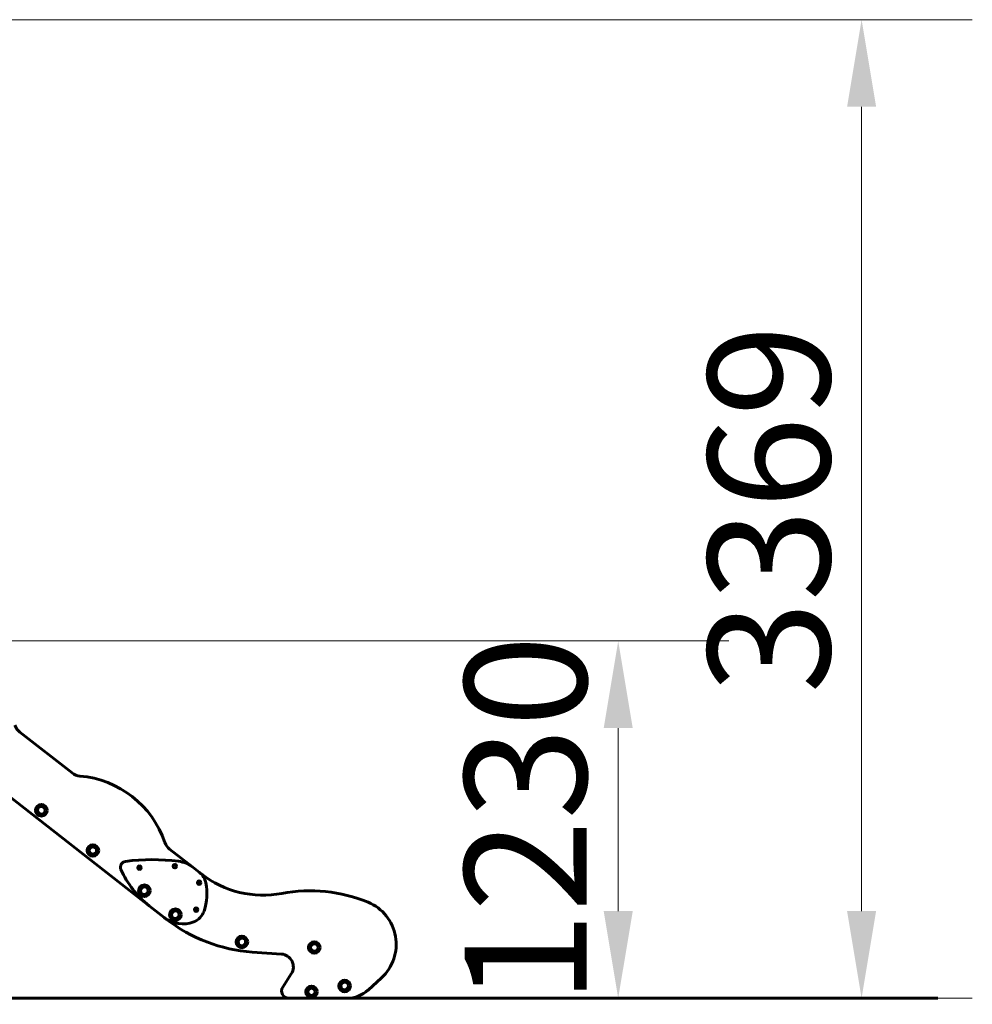
# Model space of a CAD drawing. Units: millimetres. Extents: x 6283 to 18575, y 1112 to 19279.
# Drawn here: x 14093 to 17372, y 15888 to 19279 of the extents above; entities that cross this region are included whole.
import ezdxf

# ---------------------------------------------------------------- set-up
doc = ezdxf.new("R2010")
doc.units = ezdxf.units.MM
doc.header["$LTSCALE"] = 120
doc.layers.add('Widoczne (ISO)', color=7, linetype='Continuous', lineweight=60)
doc.layers.add('Wymiar (ISO)', color=7, linetype='Continuous', lineweight=18, true_color=0x00803f)
doc.styles.add('Tekst etykiety (ISO)', font='tahoma.ttf')
doc.dimstyles.new('Domyślne (ISO)', dxfattribs={"dimscale": 120, "dimtxt": 3.5, "dimasz": 2.5, "dimexe": 3.175, "dimexo": 0, "dimgap": 0.762, "dimtad": 1, "dimtoh": 1, "dimdec": 0, "dimrnd": 1e-08, "dimzin": 0, "dimtxsty": 'Tekst etykiety (ISO)', "dimcen": 0.09, "dimdle": 10, "dimclrd": 256, "dimclre": 256, "dimclrt": 256, "dimadec": 0, "dimazin": 0, "dimtfac": 0.714286, "dimtdec": 0, "dimtmove": 0, "dimatfit": 3, "dimfxl": 0, "dimtolj": 1, "dimtzin": 0, "dimlwd": -1, "dimlwe": -1, "dimarcsym": 0})

# ---------------------------------------------------------------- blocks, each defined once
blk = doc.blocks.new('*D8')
at = {"layer": 'Defpoints', "color": 0, "transparency": 16777216}
for p in [(12953.9, 17139.4), (16153, 17139.4), (15253, 15909.3)]:
    blk.add_point(p, dxfattribs=at)
at = {"layer": 'Wymiar (ISO)', "transparency": 16777216}
for p, q in [((12953.9, 17139.4), (16534, 17139.4)), ((16153, 16209.3), (16153, 16839.4)), ((15253, 15909.3), (16534, 15909.3))]:
    blk.add_line(p, q, dxfattribs=at)
for points in [[(16103, 16839.4), (16203, 16839.4), (16153, 17139.4)], [(16103, 16209.3), (16203, 16209.3), (16153, 15909.3)]]:
    blk.add_solid(points, dxfattribs=at)
at = {"layer": 'Wymiar (ISO)', "transparency": 16777216, "insert": (15624.1, 16524.3), "char_height": 420, "attachment_point": 2, "rotation": 90, "style": 'Tekst etykiety (ISO)'}
blk.add_mtext('\\A1;1230', dxfattribs=at)
blk = doc.blocks.new('*D9')
at = {"layer": 'Defpoints', "color": 0, "transparency": 16777216}
for p in [(12231.2, 19278.7), (16990.7, 19278.7), (15253, 15909.3)]:
    blk.add_point(p, dxfattribs=at)
at = {"layer": 'Wymiar (ISO)', "transparency": 16777216}
for p, q in [((12231.2, 19278.7), (17371.7, 19278.7)), ((16990.7, 16209.3), (16990.7, 18978.7)), ((15253, 15909.3), (17371.7, 15909.3))]:
    blk.add_line(p, q, dxfattribs=at)
for points in [[(16940.7, 18978.7), (17040.7, 18978.7), (16990.7, 19278.7)], [(16940.7, 16209.3), (17040.7, 16209.3), (16990.7, 15909.3)]]:
    blk.add_solid(points, dxfattribs=at)
at = {"layer": 'Wymiar (ISO)', "transparency": 16777216, "insert": (16461.8, 17594), "char_height": 420, "attachment_point": 2, "rotation": 90, "style": 'Tekst etykiety (ISO)'}
blk.add_mtext('\\A1;3369', dxfattribs=at)

msp = doc.modelspace()

# ---------------------------------------------------------------- linework, layer by layer
at = {"layer": 'Widoczne (ISO)'}
for p, q in [((14538.4, 16227.9), (13597.4, 16963.1)), ((14093, 16825.9), (14273.6, 16684.8)), ((14609.1, 16422.6), (14688.7, 16360.4)), ((14502, 16358.7), (14504.2, 16359.4)), ((14504.4, 16357.7), (14502, 16358.7)), ((14504.2, 16359.4), (14503.7, 16361.8)), ((14503.7, 16361.8), (14505.5, 16360.1)), ((14503.7, 16355.6), (14504.4, 16357.7)), ((14505.5, 16357.2), (14503.7, 16355.6)), ((14505.5, 16360.1), (14507.3, 16361.7)), ((14507.3, 16355.6), (14505.5, 16357.2)), ((14507.3, 16361.7), (14506.8, 16359.4)), ((14506.8, 16359.4), (14509.1, 16358.6)), ((14509.1, 16358.6), (14506.8, 16357.9)), ((14506.8, 16357.9), (14507.3, 16355.6)), ((14623.5, 16364.2), (14625.8, 16364.9)), ((14625.9, 16363.2), (14623.5, 16364.2)), ((14625.2, 16361.1), (14625.9, 16363.2)), ((14627, 16362.7), (14625.2, 16361.1)), ((14625.8, 16364.9), (14625.3, 16367.3)), ((14625.3, 16367.3), (14627, 16365.7)), ((14627, 16365.7), (14628.8, 16367.3)), ((14628.8, 16361.1), (14627, 16362.7)), ((14628.8, 16367.3), (14628.3, 16364.9)), ((14628.3, 16364.9), (14630.6, 16364.2)), ((14630.6, 16364.2), (14628.3, 16363.5)), ((14628.3, 16363.5), (14628.8, 16361.1)), ((14711.6, 16342.5), (14688.7, 16360.4)), ((14711.6, 16342.5), (14718.6, 16337.1)), ((14706.9, 16307), (14709.2, 16307.7)), ((14709.2, 16307.7), (14708.7, 16310.1)), ((14708.7, 16310.1), (14710.5, 16308.5)), ((14710.5, 16308.5), (14712.3, 16310.1)), ((14712.3, 16310.1), (14711.8, 16307.7)), ((14711.8, 16307.7), (14714.1, 16307)), ((14709.4, 16306), (14706.9, 16307)), ((14708.7, 16303.9), (14709.4, 16306)), ((14710.5, 16305.5), (14708.7, 16303.9)), ((14712.3, 16303.9), (14710.5, 16305.5)), ((14714.1, 16307), (14711.8, 16306.2)), ((14711.8, 16306.2), (14712.3, 16303.9)), ((14538.4, 16227.9), (14590.3, 16187.3)), ((14696.9, 16214.3), (14699.2, 16215.1)), ((14699.4, 16213.4), (14696.9, 16214.3)), ((14699.2, 16215.1), (14698.7, 16217.4)), ((14698.7, 16217.4), (14700.5, 16215.8)), ((14698.7, 16211.2), (14699.4, 16213.4)), ((14700.5, 16212.8), (14698.7, 16211.2)), ((14700.5, 16215.8), (14702.3, 16217.4)), ((14702.3, 16211.2), (14700.5, 16212.8)), ((14702.3, 16217.4), (14701.8, 16215.1)), ((14701.8, 16215.1), (14704.1, 16214.3)), ((14704.1, 16214.3), (14701.8, 16213.6)), ((14701.8, 16213.6), (14702.3, 16211.2)), ((14597.3, 16181.9), (14590.3, 16187.3)), ((14993.8, 16061.3), (14893.2, 16068.3)), ((14998.4, 15947.9), (15027.8, 15993.1)), ((15337.8, 15979.5), (15291.8, 15937.4)), ((13945.4, 15909.3), (15253, 15909.3)), ((16253, 15909.3), (15253, 15909.3)), ((16253, 15909.3), (17253, 15909.3))]:
    msp.add_line(p, q, dxfattribs=at)
for centre, radius in [((14167.5, 16556.4), 20), ((14167.5, 16556.4), 13), ((14344.8, 16417.9), 20), ((14344.8, 16417.9), 13), ((14505.5, 16358.7), 6), ((14627, 16364.2), 6), ((14710.5, 16307), 6), ((14522.1, 16279.4), 20), ((14522.1, 16279.4), 13), ((14628.8, 16196.7), 20), ((14628.8, 16196.7), 13), ((14700.5, 16214.3), 6), ((14857.7, 16103.1), 20), ((14857.7, 16103.1), 13), ((15107, 16083.9), 20), ((15107, 16083.9), 13), ((15211.3, 15951.4), 20), ((15097.3, 15931.3), 20), ((15097.3, 15931.3), 13), ((15211.3, 15951.4), 13)]:
    msp.add_circle(centre, radius, dxfattribs=at)
for centre, radius, start, end in [((14123.8, 16865.3), 50, 198.9122, 232), ((14304.4, 16724.2), 50, 232, 265.0878), ((14271, 16335.6), 340, 18.9122, 85.0878), ((14639.9, 16462), 50, 198.9122, 232), ((14459.9, 16360.6), 20, 97.2674, 203.6356), ((14549.9, 15654.5), 731.9, 82.9793, 97.2674), ((14627.2, 16281.6), 100, 52, 82.9793), ((14736.7, 16481.8), 322.2, 203.6356, 232), ((14505.5, 16358.7), 3, 176.3119, 184.3767), ((14505.5, 16358.7), 3, 116.3198, 123.5134), ((14505.5, 16358.7), 3, 237.5191, 243.5213), ((14505.5, 16358.7), 3, 56.3278, 63.5213), ((14505.5, 16358.7), 3, 296.3198, 303.5134), ((14505.5, 16358.7), 3, 356.3119, 3.5292), ((14627, 16364.2), 3, 176.3119, 184.3767), ((14627, 16364.2), 3, 116.3198, 123.5134), ((14627, 16364.2), 3, 237.5191, 243.5213), ((14627, 16364.2), 3, 56.3278, 63.5213), ((14627, 16364.2), 3, 296.3198, 303.5134), ((14627, 16364.2), 3, 356.3119, 3.5292), ((14674.7, 16295.3), 60, 10.6342, 52), ((14710.5, 16307), 3, 116.3198, 123.5134), ((14710.5, 16307), 3, 56.3278, 63.5213), ((14931, 16609), 345, 232, 280.7549), ((14710.5, 16307), 3, 176.3119, 184.3767), ((14710.5, 16307), 3, 237.5191, 243.5213), ((14710.5, 16307), 3, 296.3198, 303.5134), ((14710.5, 16307), 3, 356.3119, 3.5292), ((14541.4, 16270.2), 195.6, 341.9423, 10.6342), ((15092.7, 15757.4), 521.8, 67.5367, 100.7549), ((14670.3, 16228.2), 60, 291.0978, 341.9423), ((14700.5, 16214.3), 3, 176.3119, 184.3767), ((14700.5, 16214.3), 3, 116.3198, 123.5134), ((14700.5, 16214.3), 3, 237.5191, 243.5213), ((14700.5, 16214.3), 3, 56.3278, 63.5213), ((14700.5, 16214.3), 3, 296.3198, 303.5134), ((14700.5, 16214.3), 3, 356.3119, 3.5292), ((15232.3, 16095), 156.5, 312.4123, 67.5367), ((14654.4, 16269.4), 104.2, 232, 291.0978), ((14931, 16609), 542, 232, 266), ((14990.7, 16017.2), 44.2, 327.0135, 86), ((15019.4, 15934.3), 25, 147.0135, 270), ((15219.4, 16016.6), 107.3, 270, 312.4123)]:
    msp.add_arc(centre, radius, start, end, dxfattribs=at)

# ---------------------------------------------------------------- dimensions: what is measured, and where the dimension line sits
at = {"layer": 'Wymiar (ISO)'}
for base, p2, picture, middle in [((16990.7, 19278.7), (12231.2, 19278.7), '*D9', (16990.7, 17594)), ((16153, 17139.4), (12953.9, 17139.4), '*D8', (16153, 16524.3))]:
    dim = msp.add_linear_dim(base=base, p1=(15253, 15909.3), p2=p2, angle=90, dimstyle='Domyślne (ISO)', override={"dimtoh": 0, "dimdec": 0, "dimtp": 0, "dimtm": 0, "dimtdec": 0, "dimtofl": 0, "dimatfit": 1}, dxfattribs=at)
    dim.commit()
    dim.dimension.update_dxf_attribs({"geometry": picture, "text_midpoint": middle, "dimtype": 160})

doc.saveas('drawing.dxf')
